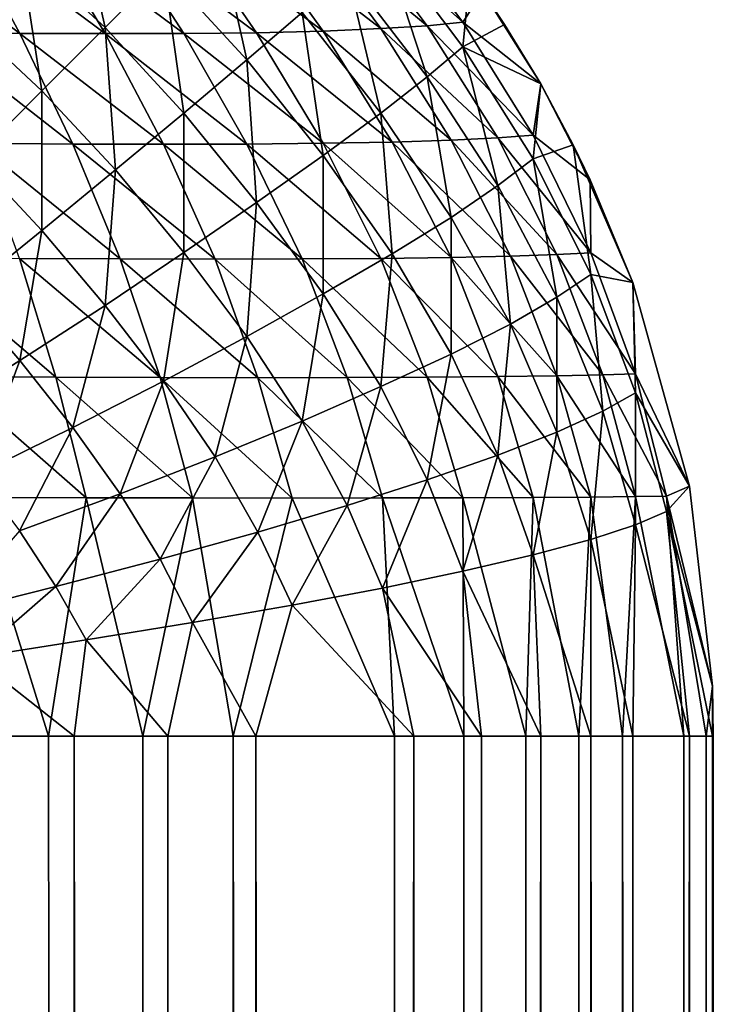
# Model space of a CAD drawing. Extents: x -97 to 72, y -152 to -77.
# Drawn here: x 72 to 72, y -78 to -77 of the extents above; entities that cross this region are included whole.
import ezdxf

# ---------------------------------------------------------------- set-up
doc = ezdxf.new("R2010")
doc.units = 0
doc.layers.add('WANNA', color=7, linetype='CONTINUOUS')

msp = doc.modelspace()

# ---------------------------------------------------------------- linework, layer by layer
at = {"layer": 'WANNA'}
for points in [[(71.9066, -77.3346, -0.2639), (71.9433, -77.3685, -0.2639), (71.9294, -77.3075, -0.3114)], [(71.9684, -77.3434, -0.3115), (71.9294, -77.3075, -0.3114), (71.9433, -77.3685, -0.2639)], [(71.9684, -77.3434, -0.3115), (72.0042, -77.3824, -0.3114), (71.9906, -77.3212, -0.3608)], [(72.028, -77.362, -0.3607), (71.9906, -77.3212, -0.3608), (72.0042, -77.3824, -0.3114)], [(72.0625, -77.32, -58.9979), (72.0971, -77.3662, -59.0051), (72.0473, -77.3218, -59.0333)], [(72.0971, -77.3662, -59.0051), (72.0625, -77.32, -58.9979), (72.1056, -77.353, -58.9343)], [(71.8681, -77.3708, -59.3037), (71.8467, -77.3254, -59.2725), (71.9066, -77.371, -59.2725)], [(71.8821, -77.3257, -59.2431), (71.9066, -77.371, -59.2725), (71.8467, -77.3254, -59.2725)], [(71.9066, -77.371, -59.2725), (71.8821, -77.3257, -59.2431), (71.9433, -77.371, -59.2386)], [(71.9161, -77.3257, -59.2115), (71.9433, -77.371, -59.2386), (71.8821, -77.3257, -59.2431)], [(71.9433, -77.371, -59.2386), (71.9161, -77.3257, -59.2115), (71.9771, -77.371, -59.2019)], [(71.9478, -77.3257, -59.1775), (71.9771, -77.371, -59.2019), (71.9161, -77.3257, -59.2115)], [(71.9771, -77.3254, -59.142), (72.0084, -77.3708, -59.1635), (71.9478, -77.3257, -59.1775)], [(71.9771, -77.371, -59.2019), (71.9478, -77.3257, -59.1775), (72.0084, -77.3708, -59.1635)], [(72.0042, -77.3245, -59.1059), (72.037, -77.37, -59.1242), (71.9771, -77.3254, -59.142)], [(72.0084, -77.3708, -59.1635), (71.9771, -77.3254, -59.142), (72.037, -77.37, -59.1242)], [(72.028, -77.3232, -59.0696), (72.0618, -77.3689, -59.0845), (72.0042, -77.3245, -59.1059)], [(72.037, -77.37, -59.1242), (72.0042, -77.3245, -59.1059), (72.0618, -77.3689, -59.0845)], [(72.0473, -77.3218, -59.0333), (72.0817, -77.3677, -59.0444), (72.028, -77.3232, -59.0696)], [(72.0618, -77.3689, -59.0845), (72.028, -77.3232, -59.0696), (72.0817, -77.3677, -59.0444)], [(72.0817, -77.3677, -59.0444), (72.0473, -77.3218, -59.0333), (72.0971, -77.3662, -59.0051)], [(72.0473, -77.3448, -0.4117), (72.0817, -77.3896, -0.4115), (72.0625, -77.3308, -0.4634)], [(72.0971, -77.3767, -0.4633), (72.0625, -77.3308, -0.4634), (72.0817, -77.3896, -0.4115)], [(72.0971, -77.3767, -0.4633), (72.1002, -77.3453, -0.5657), (72.0625, -77.3308, -0.4634)], [(71.8821, -77.364, -0.2186), (71.9161, -77.3956, -0.2186), (71.9066, -77.3346, -0.2639)], [(71.9433, -77.3685, -0.2639), (71.9066, -77.3346, -0.2639), (71.9161, -77.3956, -0.2186)], [(71.9433, -77.3685, -0.2639), (71.9771, -77.4052, -0.2639), (71.9684, -77.3434, -0.3115)], [(72.0042, -77.3824, -0.3114), (71.9684, -77.3434, -0.3115), (71.9771, -77.4052, -0.2639)], [(72.028, -77.362, -0.3607), (72.0618, -77.4053, -0.3605), (72.0473, -77.3448, -0.4117)], [(72.0817, -77.3896, -0.4115), (72.0473, -77.3448, -0.4117), (72.0618, -77.4053, -0.3605)], [(72.115, -77.3671, -0.5657), (72.1002, -77.3453, -0.5657), (72.0971, -77.3767, -0.4633)], [(72.1002, -77.3453, -0.5657), (72.115, -77.3671, -0.5657), (72.1056, -77.353, -58.9343)], [(72.1056, -77.353, -58.9343), (72.1305, -77.3927, -58.9343), (72.0971, -77.3662, -59.0051)], [(72.1305, -77.3927, -58.9343), (72.1056, -77.353, -58.9343), (72.115, -77.3671, -0.5657)], [(72.0042, -77.3824, -0.3114), (72.037, -77.4235, -0.3111), (72.028, -77.362, -0.3607)], [(72.0618, -77.4053, -0.3605), (72.028, -77.362, -0.3607), (72.037, -77.4235, -0.3111)], [(71.9161, -77.3956, -0.2186), (71.8821, -77.364, -0.2186), (71.8871, -77.4247, -0.1762)], [(72.0817, -77.3677, -59.0444), (72.1121, -77.4159, -59.0549), (72.0618, -77.3689, -59.0845)], [(72.0971, -77.3662, -59.0051), (72.1272, -77.4147, -59.0121), (72.0817, -77.3677, -59.0444)], [(72.1121, -77.4159, -59.0549), (72.0817, -77.3677, -59.0444), (72.1272, -77.4147, -59.0121)], [(72.1272, -77.4147, -59.0121), (72.0971, -77.3662, -59.0051), (72.1305, -77.3927, -58.9343)], [(72.1305, -77.3927, -0.5657), (72.115, -77.3671, -0.5657), (72.0971, -77.3767, -0.4633)], [(72.115, -77.3671, -0.5657), (72.1305, -77.3927, -0.5657), (72.1305, -77.3927, -58.9343)], [(71.8883, -77.4182, -59.3323), (71.8681, -77.3708, -59.3037), (71.9294, -77.4185, -59.2996)], [(71.9066, -77.371, -59.2725), (71.9294, -77.4185, -59.2996), (71.8681, -77.3708, -59.3037)], [(71.9294, -77.4185, -59.2996), (71.9066, -77.371, -59.2725), (71.9684, -77.4186, -59.2637)], [(71.9433, -77.371, -59.2386), (71.9684, -77.4186, -59.2637), (71.9066, -77.371, -59.2725)], [(71.9161, -77.3956, -0.2186), (71.9478, -77.4296, -0.2186), (71.9433, -77.3685, -0.2639)], [(71.9771, -77.4052, -0.2639), (71.9433, -77.3685, -0.2639), (71.9478, -77.4296, -0.2186)], [(71.9684, -77.4186, -59.2637), (71.9433, -77.371, -59.2386), (72.0042, -77.4185, -59.2247)], [(71.9771, -77.371, -59.2019), (72.0042, -77.4185, -59.2247), (71.9433, -77.371, -59.2386)], [(72.0084, -77.3708, -59.1635), (72.037, -77.4182, -59.1836), (71.9771, -77.371, -59.2019)], [(72.0042, -77.4185, -59.2247), (71.9771, -77.371, -59.2019), (72.037, -77.4182, -59.1836)], [(72.037, -77.37, -59.1242), (72.0666, -77.4177, -59.1414), (72.0084, -77.3708, -59.1635)], [(72.037, -77.4182, -59.1836), (72.0084, -77.3708, -59.1635), (72.0666, -77.4177, -59.1414)], [(72.0618, -77.3689, -59.0845), (72.092, -77.4169, -59.0984), (72.037, -77.37, -59.1242)], [(72.0666, -77.4177, -59.1414), (72.037, -77.37, -59.1242), (72.092, -77.4169, -59.0984)], [(72.092, -77.4169, -59.0984), (72.0618, -77.3689, -59.0845), (72.1121, -77.4159, -59.0549)], [(72.0817, -77.3896, -0.4115), (72.1121, -77.4363, -0.4113), (72.0971, -77.3767, -0.4633)], [(72.1272, -77.4248, -0.4633), (72.0971, -77.3767, -0.4633), (72.1121, -77.4363, -0.4113)], [(72.1272, -77.4248, -0.4633), (72.1305, -77.3927, -0.5657), (72.0971, -77.3767, -0.4633)], [(71.9771, -77.4052, -0.2639), (72.0084, -77.4436, -0.2637), (72.0042, -77.3824, -0.3114)], [(72.037, -77.4235, -0.3111), (72.0042, -77.3824, -0.3114), (72.0084, -77.4436, -0.2637)], [(72.0618, -77.4053, -0.3605), (72.092, -77.45, -0.3601), (72.0817, -77.3896, -0.4115)], [(72.1121, -77.4363, -0.4113), (72.0817, -77.3896, -0.4115), (72.092, -77.45, -0.3601)], [(72.1445, -77.4189, -0.5657), (72.1305, -77.3927, -0.5657), (72.1272, -77.4248, -0.4633)], [(72.1305, -77.3927, -58.9343), (72.1518, -77.4339, -58.9343), (72.1272, -77.4147, -59.0121)], [(72.1518, -77.4339, -58.9343), (72.1305, -77.3927, -58.9343), (72.1445, -77.4189, -0.5657)], [(72.1305, -77.3927, -0.5657), (72.1445, -77.4189, -0.5657), (72.1305, -77.3927, -58.9343)], [(71.8871, -77.4247, -0.1762), (71.9161, -77.4556, -0.1762), (71.9161, -77.3956, -0.2186)], [(71.9478, -77.4296, -0.2186), (71.9161, -77.3956, -0.2186), (71.9161, -77.4556, -0.1762)], [(71.9478, -77.4296, -0.2186), (71.9771, -77.4651, -0.2183), (71.9771, -77.4052, -0.2639)], [(72.0084, -77.4436, -0.2637), (71.9771, -77.4052, -0.2639), (71.9771, -77.4651, -0.2183)], [(72.037, -77.4235, -0.3111), (72.0666, -77.4657, -0.3106), (72.0618, -77.4053, -0.3605)], [(72.092, -77.45, -0.3601), (72.0618, -77.4053, -0.3605), (72.0666, -77.4657, -0.3106)], [(71.9065, -77.4676, -59.3571), (71.8883, -77.4182, -59.3323), (71.9498, -77.4678, -59.3233)], [(71.9294, -77.4185, -59.2996), (71.9498, -77.4678, -59.3233), (71.8883, -77.4182, -59.3323)], [(71.9498, -77.4678, -59.3233), (71.9294, -77.4185, -59.2996), (71.9906, -77.4679, -59.2859)], [(71.9684, -77.4186, -59.2637), (71.9906, -77.4679, -59.2859), (71.9294, -77.4185, -59.2996)], [(72.0042, -77.4185, -59.2247), (72.028, -77.4678, -59.2451), (71.9684, -77.4186, -59.2637)], [(71.9906, -77.4679, -59.2859), (71.9684, -77.4186, -59.2637), (72.028, -77.4678, -59.2451)], [(72.037, -77.4182, -59.1836), (72.0618, -77.4676, -59.2018), (72.0042, -77.4185, -59.2247)], [(72.028, -77.4678, -59.2451), (72.0042, -77.4185, -59.2247), (72.0618, -77.4676, -59.2018)], [(72.0666, -77.4177, -59.1414), (72.092, -77.4672, -59.1571), (72.037, -77.4182, -59.1836)], [(72.0618, -77.4676, -59.2018), (72.037, -77.4182, -59.1836), (72.092, -77.4672, -59.1571)], [(72.092, -77.4169, -59.0984), (72.1175, -77.4667, -59.1113), (72.0666, -77.4177, -59.1414)], [(72.092, -77.4672, -59.1571), (72.0666, -77.4177, -59.1414), (72.1175, -77.4667, -59.1113)], [(72.1121, -77.4159, -59.0549), (72.1375, -77.466, -59.0648), (72.092, -77.4169, -59.0984)], [(72.1175, -77.4667, -59.1113), (72.092, -77.4169, -59.0984), (72.1375, -77.466, -59.0648)], [(72.1272, -77.4147, -59.0121), (72.1521, -77.4652, -59.0188), (72.1121, -77.4159, -59.0549)], [(72.1375, -77.466, -59.0648), (72.1121, -77.4159, -59.0549), (72.1521, -77.4652, -59.0188)], [(72.1272, -77.4147, -59.0121), (72.1518, -77.4339, -58.9343), (72.1521, -77.4652, -59.0188)], [(72.1272, -77.4248, -0.4633), (72.1521, -77.4745, -0.4631), (72.1445, -77.4189, -0.5657)], [(72.1701, -77.478, -0.5657), (72.1445, -77.4189, -0.5657), (72.1521, -77.4745, -0.4631)], [(72.1445, -77.4189, -0.5657), (72.1701, -77.478, -0.5657), (72.1701, -77.478, -58.9343)], [(72.1701, -77.478, -58.9343), (72.1518, -77.4339, -58.9343), (72.1445, -77.4189, -0.5657)], [(71.9161, -77.4556, -0.1762), (71.8871, -77.4247, -0.1762), (71.8821, -77.4831, -0.1376)], [(72.0084, -77.4436, -0.2637), (72.037, -77.4829, -0.2629), (72.037, -77.4235, -0.3111)], [(72.0666, -77.4657, -0.3106), (72.037, -77.4235, -0.3111), (72.037, -77.4829, -0.2629)], [(72.1121, -77.4363, -0.4113), (72.1375, -77.4843, -0.411), (72.1272, -77.4248, -0.4633)], [(72.1521, -77.4745, -0.4631), (72.1272, -77.4248, -0.4633), (72.1375, -77.4843, -0.411)], [(71.9161, -77.4556, -0.1762), (71.9433, -77.4878, -0.1759), (71.9478, -77.4296, -0.2186)], [(71.9771, -77.4651, -0.2183), (71.9478, -77.4296, -0.2186), (71.9433, -77.4878, -0.1759)], [(72.1518, -77.4339, -58.9343), (72.1701, -77.478, -58.9343), (72.1521, -77.4652, -59.0188)], [(72.092, -77.45, -0.3601), (72.1175, -77.4958, -0.3596), (72.1121, -77.4363, -0.4113)], [(72.1375, -77.4843, -0.411), (72.1121, -77.4363, -0.4113), (72.1175, -77.4958, -0.3596)], [(71.9771, -77.4651, -0.2183), (72.0042, -77.5012, -0.2174), (72.0084, -77.4436, -0.2637)], [(72.037, -77.4829, -0.2629), (72.0084, -77.4436, -0.2637), (72.0042, -77.5012, -0.2174)], [(72.0666, -77.4657, -0.3106), (72.092, -77.5087, -0.3098), (72.092, -77.45, -0.3601)], [(72.1175, -77.4958, -0.3596), (72.092, -77.45, -0.3601), (72.092, -77.5087, -0.3098)], [(71.8821, -77.4831, -0.1376), (71.9066, -77.5115, -0.1373), (71.9161, -77.4556, -0.1762)], [(71.9433, -77.4878, -0.1759), (71.9161, -77.4556, -0.1762), (71.9066, -77.5115, -0.1373)], [(71.9433, -77.4878, -0.1759), (71.9684, -77.5203, -0.1749), (71.9771, -77.4651, -0.2183)], [(72.0042, -77.5012, -0.2174), (71.9771, -77.4651, -0.2183), (71.9684, -77.5203, -0.1749)], [(72.1521, -77.4652, -59.0188), (72.1712, -77.5172, -59.0251), (72.1375, -77.466, -59.0648)], [(72.1521, -77.4652, -59.0188), (72.1701, -77.478, -58.9343), (72.1712, -77.5172, -59.0251)], [(71.8755, -77.5184, -59.4074), (71.8617, -77.4672, -59.3873), (71.9221, -77.5186, -59.377)], [(71.9065, -77.4676, -59.3571), (71.9221, -77.5186, -59.377), (71.8617, -77.4672, -59.3873)], [(71.9221, -77.5186, -59.377), (71.9065, -77.4676, -59.3571), (71.9669, -77.5188, -59.3426)], [(71.9498, -77.4678, -59.3233), (71.9669, -77.5188, -59.3426), (71.9065, -77.4676, -59.3571)], [(71.9669, -77.5188, -59.3426), (71.9498, -77.4678, -59.3233), (72.0089, -77.5189, -59.3043)], [(71.9906, -77.4679, -59.2859), (72.0089, -77.5189, -59.3043), (71.9498, -77.4678, -59.3233)], [(72.028, -77.4678, -59.2451), (72.0473, -77.5188, -59.2623), (71.9906, -77.4679, -59.2859)], [(72.0089, -77.5189, -59.3043), (71.9906, -77.4679, -59.2859), (72.0473, -77.5188, -59.2623)], [(72.0618, -77.4676, -59.2018), (72.0817, -77.5186, -59.2175), (72.028, -77.4678, -59.2451)], [(72.0473, -77.5188, -59.2623), (72.028, -77.4678, -59.2451), (72.0817, -77.5186, -59.2175)], [(72.037, -77.4829, -0.2629), (72.0618, -77.5226, -0.2618), (72.0666, -77.4657, -0.3106)], [(72.092, -77.5087, -0.3098), (72.0666, -77.4657, -0.3106), (72.0618, -77.5226, -0.2618)], [(72.092, -77.4672, -59.1571), (72.1121, -77.5184, -59.1708), (72.0618, -77.4676, -59.2018)], [(72.0817, -77.5186, -59.2175), (72.0618, -77.4676, -59.2018), (72.1121, -77.5184, -59.1708)], [(72.1175, -77.4667, -59.1113), (72.1375, -77.5181, -59.1228), (72.092, -77.4672, -59.1571)], [(72.1121, -77.5184, -59.1708), (72.092, -77.4672, -59.1571), (72.1375, -77.5181, -59.1228)], [(72.1375, -77.466, -59.0648), (72.1572, -77.5176, -59.0739), (72.1175, -77.4667, -59.1113)], [(72.1375, -77.5181, -59.1228), (72.1175, -77.4667, -59.1113), (72.1572, -77.5176, -59.0739)], [(72.1572, -77.5176, -59.0739), (72.1375, -77.466, -59.0648), (72.1712, -77.5172, -59.0251)], [(72.1375, -77.4843, -0.411), (72.1572, -77.5332, -0.4105), (72.1521, -77.4745, -0.4631)], [(72.1712, -77.5253, -0.4628), (72.1521, -77.4745, -0.4631), (72.1572, -77.5332, -0.4105)], [(72.1521, -77.4745, -0.4631), (72.1712, -77.5253, -0.4628), (72.1701, -77.478, -0.5657)], [(72.1944, -77.5654, -0.5657), (72.1701, -77.478, -0.5657), (72.1712, -77.5253, -0.4628)], [(72.1944, -77.5654, -58.9343), (72.1701, -77.478, -58.9343), (72.1944, -77.5654, -0.5657)], [(72.1701, -77.478, -0.5657), (72.1944, -77.5654, -0.5657), (72.1701, -77.478, -58.9343)], [(72.1701, -77.478, -58.9343), (72.1944, -77.5654, -58.9343), (72.1712, -77.5172, -59.0251)], [(71.9066, -77.5115, -0.1373), (71.8821, -77.4831, -0.1376), (71.8681, -77.5359, -0.1026)], [(72.0042, -77.5012, -0.2174), (72.028, -77.5375, -0.2161), (72.037, -77.4829, -0.2629)], [(72.0618, -77.5226, -0.2618), (72.037, -77.4829, -0.2629), (72.028, -77.5375, -0.2161)], [(72.1175, -77.4958, -0.3596), (72.1375, -77.5423, -0.3589), (72.1375, -77.4843, -0.411)], [(72.1572, -77.5332, -0.4105), (72.1375, -77.4843, -0.411), (72.1375, -77.5423, -0.3589)], [(71.9066, -77.5115, -0.1373), (71.9294, -77.5402, -0.1362), (71.9433, -77.4878, -0.1759)], [(71.9684, -77.5203, -0.1749), (71.9433, -77.4878, -0.1759), (71.9294, -77.5402, -0.1362)], [(72.092, -77.5087, -0.3098), (72.1121, -77.5522, -0.3088), (72.1175, -77.4958, -0.3596)], [(72.1375, -77.5423, -0.3589), (72.1175, -77.4958, -0.3596), (72.1121, -77.5522, -0.3088)], [(71.9684, -77.5203, -0.1749), (71.9906, -77.5529, -0.1734), (72.0042, -77.5012, -0.2174)], [(72.028, -77.5375, -0.2161), (72.0042, -77.5012, -0.2174), (71.9906, -77.5529, -0.1734)], [(71.8681, -77.5359, -0.1026), (71.8883, -77.5604, -0.1015), (71.9066, -77.5115, -0.1373)], [(71.9294, -77.5402, -0.1362), (71.9066, -77.5115, -0.1373), (71.8883, -77.5604, -0.1015)], [(72.0618, -77.5226, -0.2618), (72.0817, -77.5627, -0.2606), (72.092, -77.5087, -0.3098)], [(72.1121, -77.5522, -0.3088), (72.092, -77.5087, -0.3098), (72.0817, -77.5627, -0.2606)], [(71.887, -77.5703, -59.4225), (71.8755, -77.5184, -59.4074), (71.9351, -77.5704, -59.3924)], [(71.9221, -77.5186, -59.377), (71.9351, -77.5704, -59.3924), (71.8755, -77.5184, -59.4074)], [(71.9351, -77.5704, -59.3924), (71.9221, -77.5186, -59.377), (71.9809, -77.5705, -59.3578)], [(71.9669, -77.5188, -59.3426), (71.9809, -77.5705, -59.3578), (71.9221, -77.5186, -59.377)], [(71.9809, -77.5705, -59.3578), (71.9669, -77.5188, -59.3426), (72.0237, -77.5706, -59.319)], [(72.0089, -77.5189, -59.3043), (72.0237, -77.5706, -59.319), (71.9669, -77.5188, -59.3426)], [(72.0473, -77.5188, -59.2623), (72.0625, -77.5705, -59.2763), (72.0089, -77.5189, -59.3043)], [(72.0237, -77.5706, -59.319), (72.0089, -77.5189, -59.3043), (72.0625, -77.5705, -59.2763)], [(72.0817, -77.5186, -59.2175), (72.0971, -77.5704, -59.2304), (72.0473, -77.5188, -59.2623)], [(72.0625, -77.5705, -59.2763), (72.0473, -77.5188, -59.2623), (72.0971, -77.5704, -59.2304)], [(72.1121, -77.5184, -59.1708), (72.1272, -77.5703, -59.1823), (72.0817, -77.5186, -59.2175)], [(72.0971, -77.5704, -59.2304), (72.0817, -77.5186, -59.2175), (72.1272, -77.5703, -59.1823)], [(72.1375, -77.5181, -59.1228), (72.1521, -77.5702, -59.1326), (72.1121, -77.5184, -59.1708)], [(72.1272, -77.5703, -59.1823), (72.1121, -77.5184, -59.1708), (72.1521, -77.5702, -59.1326)], [(72.1572, -77.5176, -59.0739), (72.1712, -77.5699, -59.0818), (72.1375, -77.5181, -59.1228)], [(72.1521, -77.5702, -59.1326), (72.1375, -77.5181, -59.1228), (72.1712, -77.5699, -59.0818)], [(72.1712, -77.5172, -59.0251), (72.1846, -77.5698, -59.0308), (72.1572, -77.5176, -59.0739)], [(72.1712, -77.5699, -59.0818), (72.1572, -77.5176, -59.0739), (72.1846, -77.5698, -59.0308)], [(72.1846, -77.5698, -59.0308), (72.1712, -77.5172, -59.0251), (72.1944, -77.5654, -58.9343)], [(71.9294, -77.5402, -0.1362), (71.9498, -77.5687, -0.1347), (71.9684, -77.5203, -0.1749)], [(71.9906, -77.5529, -0.1734), (71.9684, -77.5203, -0.1749), (71.9498, -77.5687, -0.1347)], [(72.028, -77.5375, -0.2161), (72.0473, -77.5738, -0.2147), (72.0618, -77.5226, -0.2618)], [(72.0817, -77.5627, -0.2606), (72.0618, -77.5226, -0.2618), (72.0473, -77.5738, -0.2147)], [(72.1572, -77.5332, -0.4105), (72.1712, -77.582, -0.4101), (72.1712, -77.5253, -0.4628)], [(72.1846, -77.5763, -0.4626), (72.1712, -77.5253, -0.4628), (72.1712, -77.582, -0.4101)], [(72.1846, -77.5763, -0.4626), (72.1944, -77.5654, -0.5657), (72.1712, -77.5253, -0.4628)], [(72.1375, -77.5423, -0.3589), (72.1521, -77.5883, -0.3581), (72.1572, -77.5332, -0.4105)], [(72.1712, -77.582, -0.4101), (72.1572, -77.5332, -0.4105), (72.1521, -77.5883, -0.3581)], [(71.8883, -77.5604, -0.1015), (71.9065, -77.5847, -0.1001), (71.9294, -77.5402, -0.1362)], [(71.9498, -77.5687, -0.1347), (71.9294, -77.5402, -0.1362), (71.9065, -77.5847, -0.1001)], [(71.9906, -77.5529, -0.1734), (72.0089, -77.5852, -0.172), (72.028, -77.5375, -0.2161)], [(72.0473, -77.5738, -0.2147), (72.028, -77.5375, -0.2161), (72.0089, -77.5852, -0.172)], [(72.1121, -77.5522, -0.3088), (72.1272, -77.595, -0.3076), (72.1375, -77.5423, -0.3589)], [(72.1521, -77.5883, -0.3581), (72.1375, -77.5423, -0.3589), (72.1272, -77.595, -0.3076)], [(71.9498, -77.5687, -0.1347), (71.9669, -77.5968, -0.1332), (71.9906, -77.5529, -0.1734)], [(72.0089, -77.5852, -0.172), (71.9906, -77.5529, -0.1734), (71.9669, -77.5968, -0.1332)], [(72.0817, -77.5627, -0.2606), (72.0971, -77.602, -0.2591), (72.1121, -77.5522, -0.3088)], [(72.1272, -77.595, -0.3076), (72.1121, -77.5522, -0.3088), (72.0971, -77.602, -0.2591)], [(72.0473, -77.5738, -0.2147), (72.0625, -77.6092, -0.2129), (72.0817, -77.5627, -0.2606)], [(72.0971, -77.602, -0.2591), (72.0817, -77.5627, -0.2606), (72.0625, -77.6092, -0.2129)], [(72.2043, -77.6514, -0.5657), (72.1944, -77.5654, -0.5657), (72.1846, -77.5763, -0.4626)], [(72.1944, -77.5654, -58.9343), (72.2043, -77.6514, -58.9343), (72.1846, -77.5698, -59.0308)], [(72.1944, -77.5654, -0.5657), (72.2043, -77.6514, -0.5657), (72.2043, -77.6514, -58.9343)], [(72.2043, -77.6514, -58.9343), (72.1944, -77.5654, -58.9343), (72.1944, -77.5654, -0.5657)], [(71.919, -77.6728, -59.4258), (71.8771, -77.6728, -59.4474), (71.887, -77.5703, -59.4225)], [(71.887, -77.5703, -59.4225), (71.9351, -77.5704, -59.3924), (71.919, -77.6728, -59.4258)], [(71.9065, -77.5847, -0.1001), (71.9221, -77.6086, -0.0987), (71.9498, -77.5687, -0.1347)], [(71.9595, -77.6728, -59.4005), (71.919, -77.6728, -59.4258), (71.9351, -77.5704, -59.3924)], [(71.9669, -77.5968, -0.1332), (71.9498, -77.5687, -0.1347), (71.9221, -77.6086, -0.0987)], [(71.9351, -77.5704, -59.3924), (71.9809, -77.5705, -59.3578), (71.9595, -77.6728, -59.4005)], [(71.9983, -77.6728, -59.3713), (71.9595, -77.6728, -59.4005), (71.9809, -77.5705, -59.3578)], [(71.9809, -77.5705, -59.3578), (72.0237, -77.5706, -59.319), (71.9983, -77.6728, -59.3713)], [(72.0676, -77.6728, -59.3034), (71.9983, -77.6728, -59.3713), (72.0237, -77.5706, -59.319)], [(72.0625, -77.5705, -59.2763), (72.0676, -77.6728, -59.3034), (72.0237, -77.5706, -59.319)], [(72.0971, -77.5704, -59.2304), (72.0975, -77.6728, -59.2656), (72.0625, -77.5705, -59.2763)], [(72.0975, -77.6728, -59.2656), (72.0676, -77.6728, -59.3034), (72.0625, -77.5705, -59.2763)], [(72.0971, -77.5704, -59.2304), (72.1272, -77.5703, -59.1823), (72.1241, -77.6728, -59.2253)], [(72.1241, -77.6728, -59.2253), (72.0975, -77.6728, -59.2656), (72.0971, -77.5704, -59.2304)], [(72.1469, -77.6728, -59.1834), (72.1241, -77.6728, -59.2253), (72.1272, -77.5703, -59.1823)], [(72.1272, -77.5703, -59.1823), (72.1521, -77.5702, -59.1326), (72.1469, -77.6728, -59.1834)], [(72.1657, -77.6728, -59.1406), (72.1469, -77.6728, -59.1834), (72.1521, -77.5702, -59.1326)], [(72.1521, -77.5702, -59.1326), (72.1712, -77.5699, -59.0818), (72.1657, -77.6728, -59.1406)], [(72.192, -77.6728, -59.0532), (72.1657, -77.6728, -59.1406), (72.1712, -77.5699, -59.0818)], [(72.1846, -77.5698, -59.0308), (72.192, -77.6728, -59.0532), (72.1712, -77.5699, -59.0818)], [(72.2016, -77.6728, -58.993), (72.1846, -77.5698, -59.0308), (72.2043, -77.6514, -58.9343)], [(72.2016, -77.6728, -58.993), (72.192, -77.6728, -59.0532), (72.1846, -77.5698, -59.0308)], [(72.0089, -77.5852, -0.172), (72.0237, -77.6166, -0.1699), (72.0473, -77.5738, -0.2147)], [(72.0625, -77.6092, -0.2129), (72.0473, -77.5738, -0.2147), (72.0237, -77.6166, -0.1699)], [(72.1846, -77.5763, -0.4626), (72.1712, -77.582, -0.4101), (72.1944, -77.6728, -0.4583)], [(72.1944, -77.6728, -0.4583), (72.2043, -77.6728, -0.5443), (72.1846, -77.5763, -0.4626)], [(72.2043, -77.6514, -0.5657), (72.1846, -77.5763, -0.4626), (72.2043, -77.6728, -0.5443)], [(72.1521, -77.5883, -0.3581), (72.1701, -77.6728, -0.3709), (72.1712, -77.582, -0.4101)], [(72.1701, -77.6728, -0.3709), (72.1944, -77.6728, -0.4583), (72.1712, -77.582, -0.4101)], [(71.9221, -77.6086, -0.0987), (71.9065, -77.5847, -0.1001), (71.8755, -77.6203, -0.0685)], [(71.9669, -77.5968, -0.1332), (71.9809, -77.624, -0.1311), (72.0089, -77.5852, -0.172)], [(72.0237, -77.6166, -0.1699), (72.0089, -77.5852, -0.172), (71.9809, -77.624, -0.1311)], [(72.1272, -77.595, -0.3076), (72.1521, -77.6728, -0.3276), (72.1521, -77.5883, -0.3581)], [(72.1521, -77.6728, -0.3276), (72.1701, -77.6728, -0.3709), (72.1521, -77.5883, -0.3581)], [(72.1272, -77.595, -0.3076), (72.0971, -77.602, -0.2591), (72.1305, -77.6728, -0.2856)], [(72.1305, -77.6728, -0.2856), (72.1521, -77.6728, -0.3276), (72.1272, -77.595, -0.3076)], [(71.9221, -77.6086, -0.0987), (71.9351, -77.6315, -0.0967), (71.9669, -77.5968, -0.1332)], [(71.9809, -77.624, -0.1311), (71.9669, -77.5968, -0.1332), (71.9351, -77.6315, -0.0967)], [(72.0971, -77.602, -0.2591), (72.0625, -77.6092, -0.2129), (72.1051, -77.6728, -0.2452)], [(72.1051, -77.6728, -0.2452), (72.1305, -77.6728, -0.2856), (72.0971, -77.602, -0.2591)], [(71.8755, -77.6203, -0.0685), (71.887, -77.639, -0.0668), (71.9221, -77.6086, -0.0987)], [(71.9351, -77.6315, -0.0967), (71.9221, -77.6086, -0.0987), (71.887, -77.639, -0.0668)], [(72.0625, -77.6092, -0.2129), (72.0237, -77.6166, -0.1699), (72.0759, -77.6728, -0.2064)], [(72.0759, -77.6728, -0.2064), (72.1051, -77.6728, -0.2452), (72.0625, -77.6092, -0.2129)], [(71.9809, -77.624, -0.1311), (72.0081, -77.6728, -0.137), (72.0237, -77.6166, -0.1699)], [(72.0081, -77.6728, -0.137), (72.0759, -77.6728, -0.2064), (72.0237, -77.6166, -0.1699)], [(71.9351, -77.6315, -0.0967), (71.9703, -77.6728, -0.1072), (71.9809, -77.624, -0.1311)], [(71.9703, -77.6728, -0.1072), (72.0081, -77.6728, -0.137), (71.9809, -77.624, -0.1311)], [(71.9351, -77.6315, -0.0967), (71.887, -77.639, -0.0668), (71.93, -77.6728, -0.0806)], [(71.93, -77.6728, -0.0806), (71.9703, -77.6728, -0.1072), (71.9351, -77.6315, -0.0967)], [(71.888, -77.6728, -0.0578), (71.93, -77.6728, -0.0806), (71.887, -77.639, -0.0668)], [(72.2043, -77.6514, -58.9343), (72.2047, -77.6728, -58.9343), (72.2016, -77.6728, -58.993)], [(72.2043, -77.6728, -0.5443), (72.2047, -77.6728, -0.5657), (72.2043, -77.6514, -0.5657)], [(72.2047, -77.6728, -0.5657), (72.2047, -77.6728, -58.9343), (72.2043, -77.6514, -58.9343)], [(72.2043, -77.6514, -0.5657), (72.2047, -77.6728, -0.5657), (72.2043, -77.6514, -58.9343)], [(71.8769, -151.2126, -0.0525), (71.9191, -151.2114, -0.0742), (71.888, -77.6728, -0.0578)], [(71.9299, -146.769, -59.4194), (71.8881, -146.7679, -59.4422), (71.8771, -77.6728, -59.4474)], [(71.8771, -77.6728, -59.4474), (71.919, -77.6728, -59.4258), (71.9299, -146.769, -59.4194)], [(71.93, -77.6728, -0.0806), (71.888, -77.6728, -0.0578), (71.9191, -151.2114, -0.0742)], [(71.9701, -146.7701, -59.393), (71.9299, -146.769, -59.4194), (71.919, -77.6728, -59.4258)], [(71.919, -77.6728, -59.4258), (71.9595, -77.6728, -59.4005), (71.9701, -146.7701, -59.393)], [(71.9191, -151.2114, -0.0742), (71.9597, -151.2103, -0.0997), (71.93, -77.6728, -0.0806)], [(71.9703, -77.6728, -0.1072), (71.93, -77.6728, -0.0806), (71.9597, -151.2103, -0.0997)], [(71.9595, -77.6728, -59.4005), (71.9983, -77.6728, -59.3713), (71.9701, -146.7701, -59.393)], [(71.9597, -151.2103, -0.0997), (71.9983, -151.2092, -0.1288), (72.0081, -77.6728, -0.137)], [(72.0081, -77.6728, -0.137), (71.9703, -77.6728, -0.1072), (71.9597, -151.2103, -0.0997)], [(72.0081, -146.7712, -59.363), (71.9701, -146.7701, -59.393), (71.9983, -77.6728, -59.3713)], [(71.9983, -151.2092, -0.1288), (72.0676, -151.2069, -0.1965), (72.0081, -77.6728, -0.137)], [(72.0759, -146.7733, -59.2936), (72.0081, -146.7712, -59.363), (71.9983, -77.6728, -59.3713)], [(71.9983, -77.6728, -59.3713), (72.0676, -77.6728, -59.3034), (72.0759, -146.7733, -59.2936)], [(72.0759, -77.6728, -0.2064), (72.0081, -77.6728, -0.137), (72.0676, -151.2069, -0.1965)], [(72.0676, -151.2069, -0.1965), (72.0976, -151.2058, -0.2345), (72.0759, -77.6728, -0.2064)], [(72.105, -146.7744, -59.255), (72.0759, -146.7733, -59.2936), (72.0676, -77.6728, -59.3034)], [(72.0676, -77.6728, -59.3034), (72.0975, -77.6728, -59.2656), (72.105, -146.7744, -59.255)], [(72.1051, -77.6728, -0.2452), (72.0759, -77.6728, -0.2064), (72.0976, -151.2058, -0.2345)], [(72.0975, -77.6728, -59.2656), (72.1241, -77.6728, -59.2253), (72.105, -146.7744, -59.255)], [(72.0976, -151.2058, -0.2345), (72.1241, -151.2047, -0.2747), (72.1305, -77.6728, -0.2856)], [(72.1305, -77.6728, -0.2856), (72.1051, -77.6728, -0.2452), (72.0976, -151.2058, -0.2345)], [(72.1305, -146.7755, -59.2144), (72.105, -146.7744, -59.255), (72.1241, -77.6728, -59.2253)], [(72.1241, -151.2047, -0.2747), (72.1468, -151.2035, -0.3165), (72.1521, -77.6728, -0.3276)], [(72.1521, -77.6728, -0.3276), (72.1305, -77.6728, -0.2856), (72.1241, -151.2047, -0.2747)], [(72.1241, -77.6728, -59.2253), (72.1469, -77.6728, -59.1834), (72.1305, -146.7755, -59.2144)], [(72.1522, -146.7766, -59.1723), (72.1305, -146.7755, -59.2144), (72.1469, -77.6728, -59.1834)], [(72.1468, -151.2035, -0.3165), (72.1657, -151.2024, -0.3594), (72.1521, -77.6728, -0.3276)], [(72.1701, -146.7777, -59.1291), (72.1522, -146.7766, -59.1723), (72.1469, -77.6728, -59.1834)], [(72.1469, -77.6728, -59.1834), (72.1657, -77.6728, -59.1406), (72.1701, -146.7777, -59.1291)], [(72.1701, -77.6728, -0.3709), (72.1521, -77.6728, -0.3276), (72.1657, -151.2024, -0.3594)], [(72.1657, -151.2024, -0.3594), (72.192, -151.2001, -0.4468), (72.1944, -77.6728, -0.4583)], [(72.1944, -77.6728, -0.4583), (72.1701, -77.6728, -0.3709), (72.1657, -151.2024, -0.3594)], [(72.1944, -146.7798, -59.0417), (72.1701, -146.7777, -59.1291), (72.1657, -77.6728, -59.1406)], [(72.1657, -77.6728, -59.1406), (72.192, -77.6728, -59.0532), (72.1944, -146.7798, -59.0417)], [(72.192, -151.2001, -0.4468), (72.2016, -151.1986, -0.507), (72.1944, -77.6728, -0.4583)], [(72.192, -77.6728, -59.0532), (72.2016, -77.6728, -58.993), (72.1944, -146.7798, -59.0417)], [(72.2043, -77.6728, -0.5443), (72.1944, -77.6728, -0.4583), (72.2047, -151.197, -0.5657)], [(72.2016, -151.1986, -0.507), (72.2047, -151.197, -0.5657), (72.1944, -77.6728, -0.4583)], [(72.2016, -77.6728, -58.993), (72.2047, -77.6728, -58.9343), (72.1944, -146.7798, -59.0417)], [(72.2043, -146.782, -58.9557), (72.1944, -146.7798, -59.0417), (72.2047, -77.6728, -58.9343)], [(72.2047, -151.197, -0.5657), (72.2047, -77.6728, -0.5657), (72.2043, -77.6728, -0.5443)], [(72.2047, -146.7826, -58.9343), (72.2043, -146.782, -58.9557), (72.2047, -77.6728, -58.9343)], [(72.2047, -77.6728, -0.5657), (72.2047, -151.197, -0.5657), (72.2047, -77.6728, -58.9343)], [(72.2047, -146.7826, -58.9343), (72.2047, -77.6728, -58.9343), (72.2047, -151.197, -0.5657)]]:
    msp.add_3dface(points, dxfattribs=at)

doc.saveas('drawing.dxf')
